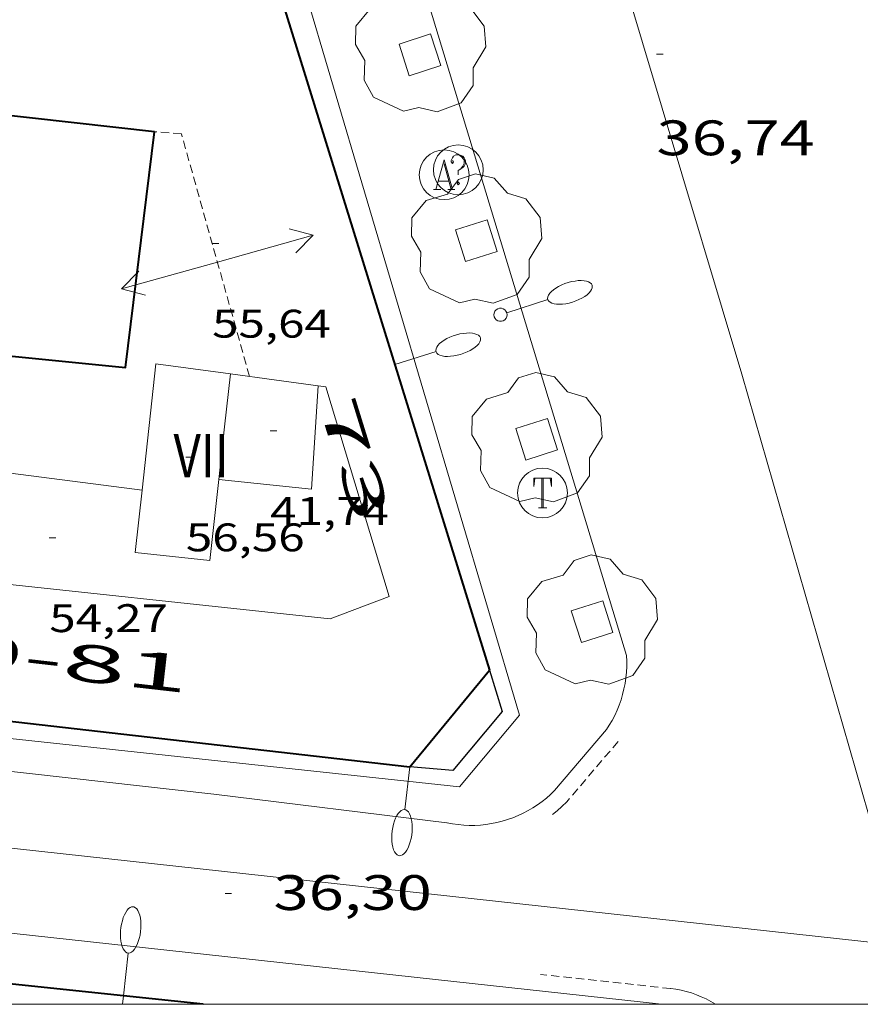
# Model space of a CAD drawing. Units: inches. Extents: x 453994 to 455009, y 4599498 to 4600017.
# Drawn here: x 454450 to 454476, y 4599500 to 4599530 of the extents above; entities that cross this region are included whole.
import ezdxf
from ezdxf.enums import TextEntityAlignment as Align

# ---------------------------------------------------------------- set-up
doc = ezdxf.new("R2010")
doc.units = ezdxf.units.IN
doc.header["$MEASUREMENT"] = 0
doc.linetypes.add('DGN Style 1', pattern=[6.793133050000001, 0.01130305, -6.78183])
doc.linetypes.add('TRAZOS2', pattern=[0.375, 0.25, -0.125])
for name, color, linetype, lineweight in [('ARBRE', 7, 'Continuous', 0), ('CARENER', 7, 'Continuous', 0), ('COS SORTINT-TRIBUNA', 7, 'Continuous', 0), ('COTA ALTIMETRICA', 7, 'Continuous', 0), ('COTA EDIFICI', 7, 'Continuous', 0), ('EIX VIA URBANA PAVIMENTADA', 7, 'Continuous', 0), ('ESCOCELL', 7, 'Continuous', 0), ('FACANA EXTERIOR', 7, 'Continuous', 0), ('FACANA INTERIOR', 7, 'Continuous', 0), ('FANAL', 7, 'Continuous', 0), ('LINIA DE VOLADA', 7, 'Continuous', 0), ('LINIA VOLUMETRICA', 7, 'Continuous', 0), ('MARC FULL', 7, 'Continuous', 0), ('REBAIX DE VORERA VIANANTS', 7, 'Continuous', 0), ('REGISTRE AIGUA', 7, 'Continuous', 0), ('REGISTRE SENSE IDENTIFICAR', 7, 'Continuous', 0), ('REGISTRE TELEFON', 7, 'Continuous', 0), ('TEXT DE NUMERO DE PLANTES', 7, 'Continuous', 0), ('TEXT DE NUMERO DE POLICIA', 7, 'Continuous', 0), ('VORERA', 7, 'Continuous', 0)]:
    doc.layers.add(name, color=color, linetype=linetype, lineweight=lineweight)
doc.styles.add('Style-Arial', font='ARIAL.TTF')

# ---------------------------------------------------------------- blocks, each defined once
blk = doc.blocks.new('COTA')
at = {"color": 0, "linetype": 'ByBlock', "lineweight": -2}
blk.add_line((0, 0), (0.2, 0), dxfattribs=at)
blk = doc.blocks.new('SENTIT')
at = {"color": 0, "linetype": 'ByBlock', "lineweight": -2}
blk.add_line((0, 0), (3, 0), dxfattribs=at)
at = {"color": 0, "linetype": 'ByBlock', "lineweight": -2, "flags": 128}
blk.add_lwpolyline([(2.35, 0.376), (3, 0), (2.35, -0.374)], dxfattribs=at)
blk = doc.blocks.new('ARBRE')
at = {"color": 0, "linetype": 'ByBlock', "lineweight": -2, "flags": 128}
blk.add_lwpolyline([(-0.507, -1.872), (-1.415, -1.448), (-1.697, -0.9400000000000001), (-1.675, -0.342), (-1.951, 0.138), (-1.943, 0.686), (-1.511, 1.208), (-0.871, 1.406), (-0.543, 1.846), (-0.027, 2.012), (0.541, 1.882), (0.933, 1.428), (1.495, 1.262), (1.921, 0.6940000000000001), (1.969, 0.068), (1.593, -0.562), (1.593, -1.098), (1.229, -1.618), (0.505, -1.886), (-0.049, -1.762), (-0.507, -1.872)], dxfattribs=at)
blk = doc.blocks.new('FANALP')
at = {"color": 0, "linetype": 'ByBlock', "lineweight": -2, "flags": 128}
for points in [[(2.7, 0), (2.692, 0.046), (2.668, 0.09), (2.63, 0.132), (2.576, 0.17), (2.51, 0.206), (2.432, 0.236), (2.344, 0.262), (2.248, 0.28), (2.146, 0.294), (2.04, 0.3), (1.936, 0.298), (1.83, 0.292), (1.73, 0.278), (1.636, 0.256), (1.55, 0.23), (1.474, 0.198), (1.41, 0.162), (1.36, 0.122), (1.326, 0.08), (1.304, 0.036), (1.3, -0.01), (1.312, -0.056), (1.34, -0.1), (1.382, -0.14), (1.438, -0.18), (1.508, -0.214), (1.588, -0.242), (1.678, -0.266), (1.776, -0.284), (1.878, -0.296), (1.982, -0.3), (2.088, -0.298), (2.192, -0.288), (2.292, -0.272), (2.384, -0.252), (2.468, -0.224), (2.54, -0.19), (2.602, -0.154), (2.648, -0.112), (2.68, -0.07), (2.698, -0.024), (2.7, 0)], [(1.3, 0), (0, 0)]]:
    blk.add_lwpolyline(points, dxfattribs=at)
blk = doc.blocks.new('ESCOSE')
at = {"color": 0, "linetype": 'ByBlock', "lineweight": -2, "flags": 128}
blk.add_lwpolyline([(-0.5, -0.5), (0.5, -0.5), (0.5, 0.5), (-0.5, 0.5)], close=True, dxfattribs=at)
blk = doc.blocks.new('RDESCC')
at = {"color": 0, "linetype": 'ByBlock', "lineweight": -2, "flags": 128}
for points in [[(-0.24, 0.374), (-0.194, 0.316), (-0.24, 0.26), (-0.288, 0.316), (-0.288, 0.374), (-0.24, 0.486), (-0.194, 0.544), (-0.1, 0.6), (0.042, 0.6), (0.184, 0.544), (0.232, 0.486), (0.286, 0.374), (0.286, 0.26), (0.232, 0.146), (0.184, 0.09), (-0.004, -0.024), (-0.004, -0.194)], [(0.042, 0.6), (0.138, 0.544), (0.184, 0.486), (0.232, 0.374), (0.232, 0.26), (0.184, 0.146), (0.09, 0.034)], [(-0.004, -0.486), (-0.052, -0.544), (-0.004, -0.6), (0.042, -0.544), (-0.004, -0.486)]]:
    blk.add_lwpolyline(points, dxfattribs=at)
at = {"color": 0, "linetype": 'ByBlock', "lineweight": -2}
blk.add_circle((-0.001613611161708832, -0.001560736298561096), 1, dxfattribs=at)
blk = doc.blocks.new('RAIGUC')
at = {"color": 0, "linetype": 'ByBlock', "lineweight": -2, "flags": 128}
for points in [[(0.002, 0.6), (-0.33, -0.6)], [(0.002, 0.6), (0.332, -0.6)], [(0.002, 0.43), (0.284, -0.6)], [(-0.236, -0.26), (0.19, -0.26)], [(-0.424, -0.6), (-0.14, -0.6)], [(0.142, -0.6), (0.426, -0.6)]]:
    blk.add_lwpolyline(points, dxfattribs=at)
at = {"color": 0, "linetype": 'ByBlock', "lineweight": -2}
blk.add_circle((0.0002215649485588074, -0.001705031752586365), 1, dxfattribs=at)
blk = doc.blocks.new('FANALB')
at = {"color": 0, "linetype": 'ByBlock', "lineweight": -2, "flags": 128}
for points in [[(2.897, 0.005), (2.889, 0.051), (2.865, 0.095), (2.827, 0.137), (2.773, 0.175), (2.707, 0.211), (2.629, 0.241), (2.541, 0.267), (2.445, 0.285), (2.343, 0.299), (2.237, 0.305), (2.133, 0.303), (2.027, 0.297), (1.927, 0.283), (1.833, 0.261), (1.747, 0.235), (1.671, 0.203), (1.607, 0.167), (1.557, 0.127), (1.523, 0.085), (1.501, 0.041), (1.497, -0.005), (1.509, -0.051), (1.537, -0.095), (1.579, -0.135), (1.635, -0.175), (1.705, -0.209), (1.785, -0.237), (1.875, -0.261), (1.973, -0.279), (2.075, -0.291), (2.179, -0.295), (2.285, -0.293), (2.389, -0.283), (2.489, -0.267), (2.581, -0.247), (2.665, -0.219), (2.737, -0.185), (2.799, -0.149), (2.845, -0.107), (2.877, -0.065), (2.895, -0.019), (2.897, 0.005)], [(0.197, 0.005), (0.189, 0.061), (0.165, 0.111), (0.129, 0.155), (0.083, 0.185), (0.029, 0.201), (-0.027, 0.201), (-0.081, 0.185), (-0.129, 0.155), (-0.167, 0.113), (-0.191, 0.063), (-0.199, 0.007), (-0.191, -0.049), (-0.169, -0.099), (-0.133, -0.143), (-0.08700000000000001, -0.173), (-0.033, -0.191), (0.023, -0.191), (0.077, -0.177), (0.125, -0.147), (0.163, -0.105), (0.187, -0.055), (0.197, 0.001), (0.197, 0.005)], [(1.497, 0.005), (0.197, 0.005)]]:
    blk.add_lwpolyline(points, dxfattribs=at)
blk = doc.blocks.new('RTELC')
at = {"color": 0, "linetype": 'ByBlock', "lineweight": -2, "flags": 128}
for points in [[(-0.306, 0.6), (-0.354, 0.26), (-0.354, 0.6), (0.354, 0.6), (0.354, 0.26), (0.308, 0.6)], [(-0.024, 0.6), (-0.024, -0.6)], [(0.024, 0.6), (0.024, -0.6)], [(-0.166, -0.6), (0.166, -0.6)]]:
    blk.add_lwpolyline(points, dxfattribs=at)
at = {"color": 0, "linetype": 'ByBlock', "lineweight": -2}
blk.add_circle((-0.001159542858600617, -0.0002807360887527466), 1, dxfattribs=at)

msp = doc.modelspace()

# ---------------------------------------------------------------- linework, layer by layer
at = {"layer": 'CARENER', "color": 1, "linetype": 'TRAZOS2', "lineweight": 20, "extrusion": (-0.08969529980182331, -0.01397550856464405, 0.9958711956642892), "elevation": -104987.8566534077}
msp.add_lwpolyline([(-4474718.715535207, 1152378.266673475), (-4474726.25089096, 1152377.363364929), (-4474726.442788793, 1152376.570215961)], dxfattribs=at)
at = {"layer": 'COS SORTINT-TRIBUNA', "color": 1, "linetype": 'Continuous', "lineweight": 30}
msp.add_polyline3d([(454464.6262515791, 4599510.062283845, 54.40008434176001), (454465.0082427172, 4599508.816279015, 54.40708435261281), (454463.5182269393, 4599507.041287567, 54.29508417896801), (454462.2202258071, 4599507.157297595, 54.28408416191361)], dxfattribs=at)
at = {"layer": 'EIX VIA URBANA PAVIMENTADA', "color": 1, "linetype": 'Continuous', "lineweight": 20, "extrusion": (-0.9191425465364559, -0.2864092463054813, 0.2704565081065815), "elevation": -1735059.661959992, "flags": 128}
msp.add_lwpolyline([(-4256090.336866771, 487462.3935389902), (-4256087.756640542, 487462.2865516471), (-4256062.66016378, 487461.2436847283)], dxfattribs=at)
at = {"layer": 'EIX VIA URBANA PAVIMENTADA', "color": 1, "linetype": 'Continuous', "lineweight": 20}
for points, elevation in [([(454472.2233310289, 4599518.981240038), (454477.1922079619, 4599501.746175613), (454477.1922079631, 4599501.746175606)], 36.45505651994608), ([(454477.1922079619, 4599501.746175613), (454420.7591496241, 4599507.925391872)], 35.79905550283729)]:
    msp.add_lwpolyline(points, dxfattribs=dict(at, elevation=elevation))
at = {"layer": 'FACANA EXTERIOR', "color": 1, "linetype": 'Continuous', "lineweight": 40, "flags": 128}
for points, elevation in [([(454462.2202258071, 4599507.157297595), (454464.6262515793, 4599510.062283846)], 36.52605663030408), ([(454455.994492618, 4599500), (454453.5941600418, 4599500.252352343)], 53.09583804798575)]:
    msp.add_lwpolyline(points, dxfattribs=dict(at, elevation=elevation))
at = {"layer": 'FACANA EXTERIOR', "color": 1, "linetype": 'Continuous', "lineweight": 40, "elevation": 54.32308422261849}
msp.add_lwpolyline([(454441.3742114858, 4599509.529459445), (454462.2202258071, 4599507.157297597)], dxfattribs=at)
at = {"layer": 'FACANA EXTERIOR', "color": 1, "linetype": 'Continuous', "lineweight": 40, "extrusion": (0.0543118064502332, -0.005713843315444445, 0.9985076763223601), "elevation": -1545.479475658606, "flags": 128}
msp.add_lwpolyline([(4621804.165984697, 29231.93881925379), (4621804.165984695, 29247.90616513759)], dxfattribs=at)
at = {"layer": 'FACANA EXTERIOR', "color": 1, "linetype": 'Continuous', "lineweight": 40}
msp.add_polyline3d([(454458.4093940858, 4599530.114362104, 54.27308414485921), (454464.6262515791, 4599510.062283845, 54.42008437276801)], dxfattribs=at)
at = {"layer": 'FACANA INTERIOR', "color": 204, "linetype": 'Continuous', "lineweight": 40, "extrusion": (0.08923266675382036, 0.7474847203389052, 0.6582584021825095), "elevation": 3478664.152515212, "flags": 128}
msp.add_lwpolyline([(93957.1248349899, -3041749.286197736), (93969.58476895315, -3041749.133432869), (93982.04581439676, -3041748.981996392)], dxfattribs=at)
at = {"layer": 'FACANA INTERIOR', "color": 204, "linetype": 'Continuous', "lineweight": 40, "extrusion": (-0.02245661181904167, -0.1202526088681692, 0.9924893000158783), "elevation": -563255.7436555056, "flags": 128}
msp.add_lwpolyline([(-397622.303918968, 4570201.78749182), (-397611.3261204488, 4570202.735736592), (-397611.7661638153, 4570209.929317612)], dxfattribs=at)
at = {"layer": 'LINIA DE VOLADA', "color": 7, "linetype": 'Continuous', "lineweight": 0}
msp.add_polyline3d([(454458.1881339645, 4599530.827988692, 54.44196756891492), (454458.9874000428, 4599530.781358752, 54.26308412935521), (454465.5262427009, 4599508.708274916, 54.40708435261281), (454463.7152235269, 4599506.551285313, 54.29508417896801), (454441.304207022, 4599508.955459084, 54.06908382857761), (454441.3722114827, 4599509.529459459, 54.06908382857761)], dxfattribs=at)
at = {"layer": 'LINIA VOLUMETRICA', "color": 1, "linetype": 'Continuous', "lineweight": 20, "extrusion": (0.3728544510489191, -0.0750032507792057, 0.9248535401378756), "elevation": -175480.6389824275, "flags": 128}
msp.add_lwpolyline([(4598810.153040464, 426875.8415395652), (4598813.968310008, 426876.2070185128), (4598814.111622888, 426873.764357058)], dxfattribs=at)
at = {"layer": 'LINIA VOLUMETRICA', "color": 1, "linetype": 'Continuous', "lineweight": 20, "extrusion": (0.9939209804027485, -0.1100957979000076, 1.479106909099753e-14), "elevation": -54693.54724044318, "flags": 128}
msp.add_lwpolyline([(4621592.205219544, 57.00108837515941), (4621590.606499768, 56.98208834570179), (4621589.007779988, 56.96408831779461)], dxfattribs=at)
at = {"layer": 'LINIA VOLUMETRICA', "color": 1, "linetype": 'Continuous', "lineweight": 20, "extrusion": (0.3968277378099261, 0.3968216337933837, 0.827683718251245), "elevation": 2005576.236662003, "flags": 128}
msp.add_lwpolyline([(2931029.052978812, -2957843.563839483), (2931027.990195756, -2957844.540328926), (2931026.928826916, -2957845.516818371)], dxfattribs=at)
at = {"layer": 'LINIA VOLUMETRICA', "color": 1, "linetype": 'Continuous', "lineweight": 20, "extrusion": (-0.01065888495062071, -0.05348844596773413, 0.998511579461934), "elevation": -250810.5599123444, "flags": 128}
msp.add_lwpolyline([(-453196.7541613848, 4592799.991828266), (-453196.341557082, 4592796.8931876), (-453199.14247741, 4592796.636495472)], dxfattribs=at)
at = {"layer": 'LINIA VOLUMETRICA', "color": 1, "linetype": 'Continuous', "lineweight": 20, "extrusion": (0.005984809180157783, 0.1765122437439321, 0.9842802496583785), "elevation": 814645.3494972421, "flags": 128}
msp.add_lwpolyline([(-298326.1221993651, -4539760.721982262), (-298327.6329780135, -4539760.574768061), (-298331.9374275503, -4539760.15577381)], dxfattribs=at)
at = {"layer": 'LINIA VOLUMETRICA', "color": 1, "linetype": 'Continuous', "lineweight": 20, "elevation": 53.61664420158935, "flags": 128}
msp.add_lwpolyline([(454453.5621520931, 4599500), (454453.5941600426, 4599500.252352349)], dxfattribs=at)
at = {"layer": 'LINIA VOLUMETRICA', "color": 1, "linetype": 'Continuous', "lineweight": 20}
for points in [[(454459.4623085527, 4599518.626336304, 55.11808545494721), (454459.6913086725, 4599518.595334518, 55.02308530765922), (454461.5992637457, 4599512.284310257, 55.07108538207842), (454459.8262558753, 4599511.609322663, 55.27908570456161), (454448.0072471344, 4599512.872414297, 55.51808607510721)], [(454456.4652825169, 4599515.807354674, 56.96408831698562), (454456.195263562, 4599513.364352934, 56.93508827202401), (454453.9452619022, 4599513.605370379, 56.93508827202401), (454454.1532764741, 4599515.483371714, 57.00408837900162)]]:
    msp.add_polyline3d(points, dxfattribs=at)
at = {"layer": 'MARC FULL', "color": 0, "linetype": 'Continuous'}
msp.add_lwpolyline([(455000, 4599500), (454000, 4599500)], dxfattribs=at)
at = {"layer": 'REBAIX DE VORERA VIANANTS', "color": 1, "linetype": 'TRAZOS2', "lineweight": 0, "extrusion": (-0.01060003296289031, -0.01244302778704128, 0.9998663962553581), "elevation": -62012.82464795551}
msp.add_lwpolyline([(454443.3468822986, 4599092.337030062), (454441.7995396153, 4599090.520898386)], dxfattribs=at)
at = {"layer": 'REBAIX DE VORERA VIANANTS', "color": 1, "linetype": 'TRAZOS2', "lineweight": 0, "extrusion": (0.009912918418975698, -0.003244311089908519, 0.9999456027674559), "elevation": -10380.80975471688}
msp.add_lwpolyline([(454444.2610187314, 4599496.625873641), (454444.1130147686, 4599496.481873783), (454443.9690107438, 4599496.354873961), (454443.835006403, 4599496.248874303)], dxfattribs=at)
at = {"layer": 'REBAIX DE VORERA VIANANTS', "color": 1, "linetype": 'TRAZOS2', "lineweight": 0, "extrusion": (0.04809406051791748, -0.005251455464920169, 0.9988290061659197), "elevation": -2260.807353917613}
msp.add_lwpolyline([(4621654.891163117, 47419.5725188397), (4621654.891163118, 47423.52044403275)], dxfattribs=at)
at = {"layer": 'REBAIX DE VORERA VIANANTS', "color": 1, "linetype": 'TRAZOS2', "lineweight": 0}
msp.add_polyline3d([(454470.0831872825, 4599500.473227572, 36.00805582680321), (454470.2411873681, 4599500.452226341, 36.00005581440001), (454470.3981873915, 4599500.423225105, 35.99205580199681), (454470.5541873527, 4599500.386223864, 35.9840557895936), (454470.7071872484, 4599500.341222634, 35.9760557771904), (454470.858187088, 4599500.289221407, 35.96705576323681), (454471.0061868621, 4599500.229220191, 35.95905575083361), (454471.1511865787, 4599500.162218986, 35.95005573688001), (454471.2921862282, 4599500.087217799, 35.94105572292641), (454471.4301858275, 4599500.006216628, 35.93305571052321), (454471.4395812575, 4599500, 35.93241992635674)], dxfattribs=at)
at = {"layer": 'VORERA', "color": 1, "linetype": 'Continuous', "lineweight": 0, "extrusion": (0.01196382280236074, -0.03938116085607849, 0.9991526365443778), "elevation": -175660.5270525998, "flags": 128}
msp.add_lwpolyline([(1771821.633792363, 4265188.177482892), (1771821.633792363, 4265210.918960541)], dxfattribs=at)
at = {"layer": 'VORERA', "color": 1, "linetype": 'Continuous', "lineweight": 0, "extrusion": (-0.08677443378714, -0.9229187878912769, 0.3750881344407174), "elevation": -4284392.180106835, "flags": 128}
msp.add_lwpolyline([(21913.17276165338, 1733635.176190864), (21906.10061381198, 1733635.719887388), (21855.35061256541, 1733638.115819891)], dxfattribs=at)
at = {"layer": 'VORERA', "color": 1, "linetype": 'Continuous', "lineweight": 0, "extrusion": (-0.01074084919947572, -0.01261429863844961, 0.9998627473950285), "elevation": -62864.58280212706, "flags": 128}
msp.add_lwpolyline([(454442.3209089674, 4599081.203309582), (454440.755553218, 4599079.365172358)], dxfattribs=at)
at = {"layer": 'VORERA', "color": 1, "linetype": 'Continuous', "lineweight": 0, "elevation": 36.00567570875361, "flags": 128}
msp.add_lwpolyline([(454469.8102331503, 4599500), (454425.0831509394, 4599504.878575845)], dxfattribs=at)
at = {"layer": 'VORERA', "color": 1, "linetype": 'Continuous', "lineweight": 0}
for points in [[(454468.7562613282, 4599510.503253191, 36.3720563911488), (454468.7632600947, 4599510.339252884, 36.37105638959841), (454468.7612588093, 4599510.170252638, 36.36805638494721), (454468.7522575131, 4599510.001252444, 36.36505638029601), (454468.7352562044, 4599509.83225231, 36.36305637719521), (454468.709254897, 4599509.665252249, 36.36105637409441), (454468.6762535863, 4599509.499252242, 36.36005637254401), (454468.6352522784, 4599509.335252299, 36.35905637099361), (454468.5872509672, 4599509.172252409, 36.35905637099361), (454468.531249674, 4599509.013252588, 36.35905637099361), (454468.4672483834, 4599508.85625283, 36.36005637254401), (454468.3962471049, 4599508.70225313, 36.36105637409441), (454468.3182458458, 4599508.55225349, 36.36305637719521), (454468.2332446063, 4599508.406253908, 36.36505638029601), (454468.1502434989, 4599508.277254338, 36.36705638339681)], [(454466.5852271266, 4599506.439263363, 36.32705632138081), (454466.4642260512, 4599506.322264099, 36.32805632293122), (454466.3382250137, 4599506.211264884, 36.32905632448161), (454466.2072240215, 4599506.107265716, 36.33005632603201), (454466.0712230595, 4599506.008266594, 36.33105632758242), (454465.9302221504, 4599505.917267524, 36.3320563291328), (454465.7852212808, 4599505.832268491, 36.33305633068321), (454465.6372204594, 4599505.754269494, 36.33405633223362), (454465.4842196835, 4599505.683270546, 36.33405633223362), (454465.3292189576, 4599505.619271622, 36.33505633378401), (454465.1702182862, 4599505.563272742, 36.33505633378401), (454465.0102176739, 4599505.51527388, 36.3360563353344), (454464.8472171101, 4599505.474275053, 36.3360563353344), (454464.6822166115, 4599505.442276256, 36.3360563353344), (454464.5162161644, 4599505.417277477, 36.3360563353344), (454464.3492157765, 4599505.400278717, 36.33705633688481), (454464.1812154402, 4599505.390279977, 36.3360563353344), (454464.0132151721, 4599505.389281251, 36.3360563353344), (454463.8462149664, 4599505.396282528, 36.3360563353344), (454463.6782148197, 4599505.411283826, 36.3360563353344), (454463.5122147368, 4599505.434285122, 36.33505633378401), (454463.3472147163, 4599505.465286422, 36.33505633378401), (454463.3412147146, 4599505.466286469, 36.33505633378401)]]:
    msp.add_polyline3d(points, dxfattribs=at)

# ---------------------------------------------------------------- block references
at = {"layer": 'ARBRE', "color": 3, "linetype": 'Continuous', "lineweight": 0, "xscale": 1.000001550400009, "yscale": 1.000001550399986, "zscale": 1.0000015504, "rotation": 359.9995652666707}
for p in [(454462.5393902836, 4599528.769328682, 37.29205781751681), (454464.2283491144, 4599522.99830692, 36.92705725162081), (454466.045306558, 4599517.018283863, 36.66705684851681), (454467.714267452, 4599511.52326268, 36.3910564206064)]:
    msp.add_blockref('ARBRE', p, dxfattribs=at)
at = {"layer": 'CARENER', "color": 1, "linetype": 'Continuous', "lineweight": 20, "xscale": 1.000001550400003, "yscale": 1.000001550399986, "zscale": 1.0000015504}
for rotation in [15.66412295126944, 195.6641229512694]:
    msp.add_blockref('SENTIT', (454456.4243321366, 4599522.355365137, 55.64208626735681), dxfattribs=dict(at, rotation=rotation))
at = {"layer": 'COTA ALTIMETRICA', "color": 7, "linetype": 'Continuous', "lineweight": 0, "xscale": 1.000001550400009, "yscale": 1.000001550399986, "zscale": 1.0000015504, "rotation": 359.9995652666707}
for p in [(454469.6544001915, 4599528.621274468, 36.74405696789761), (454456.6541881857, 4599503.336333904, 36.29605627331841)]:
    msp.add_blockref('COTA', p, dxfattribs=at)
at = {"layer": 'COTA EDIFICI', "color": 7, "linetype": 'Continuous', "lineweight": 0, "xscale": 1.000001550400009, "yscale": 1.000001550399986, "zscale": 1.0000015504, "rotation": 359.9995652666707}
for p in [(454456.2663361634, 4599522.918367208, 55.63808626115522), (454458.0162960677, 4599517.276345182, 41.735064705944), (454455.4752861112, 4599516.483363233, 56.55908768907361), (454451.3592612694, 4599514.050390691, 54.27108414175841)]:
    msp.add_blockref('COTA', p, dxfattribs=at)
at = {"layer": 'ESCOCELL', "color": 1, "linetype": 'Continuous', "lineweight": 0, "xscale": 1.00000155039999, "yscale": 1.000001550399986, "zscale": 1.0000015504, "rotation": 17.80197101443745}
for p in [(454462.5273889523, 4599528.596328505, 37.19605766867841), (454464.2283491144, 4599522.99830692, 36.92705725162081), (454466.045306558, 4599517.018283863, 36.66705684851681), (454467.714267452, 4599511.52326268, 36.3910564206064)]:
    msp.add_blockref('ESCOSE', p, dxfattribs=at)
at = {"layer": 'FANAL', "color": 7, "linetype": 'Continuous', "lineweight": 0, "zscale": 1.0000015504}
for name, p, xscale, yscale, rotation in [('FANALB', (454464.9593332973, 4599520.76429791, 36.82905709968161), 1.00000155039999, 1.000001550399986, 17.80197101443745), ('FANALP', (454461.7703170401, 4599519.273319796, 54.35208426734081), 1.000003653511058, 1.000003653511044, 17.22530521090345), ('FANALP', (454462.2202258071, 4599507.157297595, 36.52605662991041), 1.000001550400011, 1.000001550399986, 263.3215413201606)]:
    msp.add_blockref(name, p, dxfattribs=dict(at, xscale=xscale, yscale=yscale, rotation=rotation))
at = {"layer": 'FANAL', "color": 7, "linetype": 'Continuous', "lineweight": 0, "zscale": 1.0000015504, "rotation": 83.74873692799996}
msp.add_blockref('FANALP', (454453.5941600417, 4599500.25235234, 53.22808252469121), dxfattribs=at)
at = {"layer": 'REGISTRE AIGUA', "color": 5, "linetype": 'Continuous', "lineweight": 0, "xscale": 0.7500011627999923, "yscale": 0.7500011628000038, "zscale": 0.7500011628000001, "rotation": 359.9995652666702}
msp.add_blockref('RAIGUC', (454463.2583626946, 4599524.986317362, 37.01705739115682), dxfattribs=at)
at = {"layer": 'REGISTRE SENSE IDENTIFICAR', "color": 7, "linetype": 'Continuous', "lineweight": 0, "xscale": 0.7500011627999923, "yscale": 0.7500011628000038, "zscale": 0.7500011628000001, "rotation": 359.9995652666702}
msp.add_blockref('RDESCC', (454463.6843644629, 4599525.132314356, 37.01805739270721), dxfattribs=at)
at = {"layer": 'REGISTRE TELEFON', "color": 1, "linetype": 'Continuous', "lineweight": 0, "xscale": 0.7500011627999923, "yscale": 0.7500011628000038, "zscale": 0.7500011628000001, "rotation": 359.9995652666702}
msp.add_blockref('RTELC', (454466.2232945573, 4599515.400280003, 36.60005674464001), dxfattribs=at)

# ---------------------------------------------------------------- texts
at = {"layer": 'COTA ALTIMETRICA', "color": 7, "linetype": 'Continuous', "lineweight": 0, "style": 'Style-Arial', "width": 1.333331428571429}
for s, p in [('36,74', (454469.6543850164, 4599526.621271366, 36.74405696789761)), ('36,30', (454458.1151946543, 4599503.890323677, 36.29605627331841))]:
    msp.add_text(s, height=1.05000162792, rotation=359.99956526667, dxfattribs=at).set_placement(p, align=Align.TOP_LEFT)
at = {"layer": 'COTA EDIFICI', "color": 7, "linetype": 'Continuous', "lineweight": 0, "style": 'Style-Arial', "width": 1.25}
for s, p in [('55,64', (454456.2663209883, 4599520.918364107, 55.63808626115522)), ('41,74', (454458.0162808925, 4599515.276342082, 41.735064705944)), ('56,56', (454455.4752709361, 4599514.483360132, 56.55908768907361)), ('54,27', (454451.3592460944, 4599512.050387591, 54.27108414175841))]:
    msp.add_text(s, height=0.8400013023360002, rotation=359.99956526667, dxfattribs=at).set_placement(p, align=Align.TOP_LEFT)
at = {"layer": 'TEXT DE NUMERO DE PLANTES', "color": 7, "linetype": 'Continuous', "lineweight": 0, "style": 'Style-Arial', "width": 0.8076910650906692}
msp.add_text('VII', height=1.300004015523101, rotation=359.99956526667, dxfattribs=at).set_placement((454455.9336589744, 4599516.526360822), align=Align.MIDDLE_CENTER)
at = {"layer": 'TEXT DE NUMERO DE POLICIA', "color": 7, "linetype": 'DGN Style 1', "lineweight": 20, "style": 'Style-Arial', "width": 2.249995982150032}
for s, rotation, p in [('73', 287.2252958095112, (454460.5572421451, 4599516.435273369)), ('79-81', 353.5079819559269, (454451.1826616668, 4599510.426345731))]:
    msp.add_text(s, height=1.120003736451101, rotation=rotation, dxfattribs=at).set_placement(p, align=Align.MIDDLE_CENTER)

doc.saveas('drawing.dxf')
